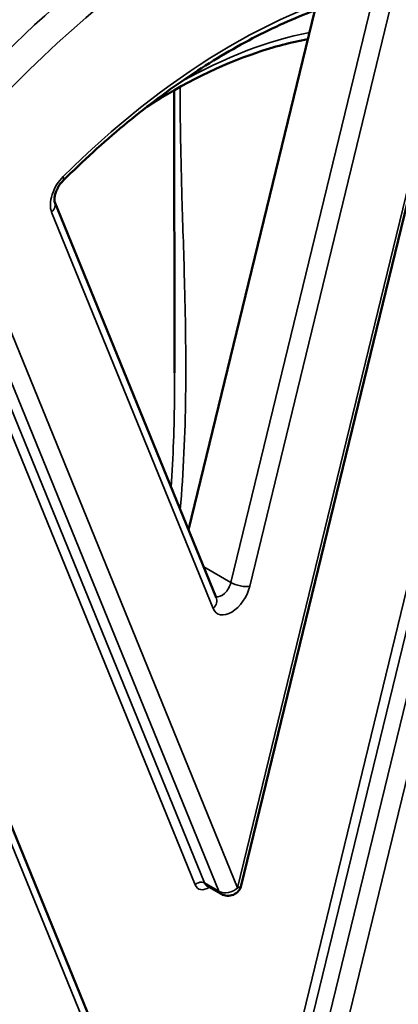
# Model space of a CAD drawing. Units: millimetres. Extents: x 2188 to 2782, y 2061 to 2481.
# Drawn here: x 2702 to 2716, y 2347 to 2384 of the extents above; entities that cross this region are included whole.
import ezdxf

# ---------------------------------------------------------------- set-up
doc = ezdxf.new("R2010")
doc.units = ezdxf.units.MM
doc.header["$LTSCALE"] = 2
doc.layers.add('Sichtbar (ISO)', color=7, linetype='Continuous', lineweight=50)
doc.layers.add('Sichtbar schmal (ISO)', color=7, linetype='Continuous', lineweight=35)

msp = doc.modelspace()

# ---------------------------------------------------------------- linework, layer by layer
at = {"layer": 'Sichtbar (ISO)'}
for p, q in [((2710.23, 2351.294), (2718.251, 2384.245)), ((2708.256, 2364.59), (2712.981, 2384.002)), ((2707.733, 2370.45), (2707.722, 2381.02)), ((2709.293, 2362.051), (2703.243, 2376.863)), ((2707.51, 2339.098), (2696.043, 2367.173)), ((2709.476, 2350.972), (2708.933, 2351.285))]:
    msp.add_line(p, q, dxfattribs=at)
msp.add_arc((2709.732, 2351.415), 0.512, 240, 346.3188, dxfattribs=at)
msp.add_ellipse((2701.195, 2366.117), major_axis=(17.152, 29.708), ratio=0.57735, start_param=0, end_param=3.141593, dxfattribs=at)
for points, knots in [([(2692.701, 2332.593), (2694.477, 2331.567), (2696.525, 2331.021), (2700.982, 2330.919), (2703.401, 2331.39), (2708.384, 2333.314), (2710.953, 2334.792), (2715.947, 2338.601), (2718.371, 2340.932), (2722.827, 2346.202), (2724.86, 2349.14), (2728.334, 2355.327), (2729.776, 2358.575), (2731.926, 2365.064), (2732.633, 2368.303), (2733.233, 2374.455), (2733.124, 2377.367), (2732.08, 2382.561), (2731.146, 2384.846), (2728.774, 2388.174), (2727.475, 2389.373), (2725.981, 2390.235)], [5.473532, 5.473532, 5.473532, 5.473532, 5.779577, 5.779577, 6.094821, 6.094821, 6.417974, 6.417974, 6.741778, 6.741778, 7.064924, 7.064924, 7.387815, 7.387815, 7.711031, 7.711031, 8.034899, 8.034899, 8.357599, 8.357599, 8.615124, 8.615124, 8.615124, 8.615124]), ([(2703.562, 2377.64), (2704.304, 2378.376), (2705.062, 2379.066), (2706.599, 2380.343), (2707.377, 2380.931), (2708.941, 2381.993), (2709.726, 2382.468), (2711.288, 2383.298), (2712.065, 2383.653), (2713.599, 2384.239), (2714.355, 2384.469), (2715.094, 2384.635)], [2.8213755, 2.8213755, 2.8213755, 2.8213755, 2.9494624, 2.9494624, 3.0775492, 3.0775492, 3.2056361, 3.2056361, 3.3337229, 3.3337229, 3.4618098, 3.4618098, 3.4618098, 3.4618098]), ([(2706.689, 2380.393), (2708.07, 2381.283), (2709.456, 2381.966), (2711.45, 2382.644), (2712.093, 2382.813), (2712.719, 2382.927)], [4.6560023, 4.6560023, 4.6560023, 4.6560023, 4.9161372, 4.9161372, 5.0430981, 5.0430981, 5.0430981, 5.0430981]), ([(2703.243, 2376.863), (2703.243, 2376.864), (2703.239, 2376.873), (2703.234, 2376.908), (2703.233, 2376.932), (2703.235, 2376.991), (2703.239, 2377.027), (2703.256, 2377.11), (2703.27, 2377.157), (2703.306, 2377.258), (2703.33, 2377.311), (2703.386, 2377.416), (2703.419, 2377.467), (2703.488, 2377.561), (2703.525, 2377.604), (2703.561, 2377.64), (2703.561, 2377.64), (2703.562, 2377.64)], [1.230457, 1.230457, 1.230457, 1.230457, 1.446021, 1.446021, 1.645258, 1.645258, 1.855814, 1.855814, 2.083545, 2.083545, 2.325588, 2.325588, 2.5744, 2.5744, 2.820451, 2.820451, 2.821376, 2.821376, 2.821376, 2.821376])]:
    msp.add_open_spline(points, degree=3, knots=knots, dxfattribs=at)
at = {"layer": 'Sichtbar schmal (ISO)'}
for p, q in [((2715.114, 2384.282), (2709.84, 2362.615)), ((2718.116, 2384.157), (2710.094, 2351.206)), ((2710.546, 2362.475), (2715.82, 2384.141)), ((2721.642, 2383.829), (2711.645, 2342.76)), ((2711.998, 2342.69), (2721.995, 2383.758)), ((2722.538, 2383.445), (2712.541, 2342.377)), ((2713.247, 2342.236), (2723.244, 2383.305)), ((2703.131, 2376.46), (2709.181, 2361.649)), ((2700.193, 2373.596), (2709.394, 2351.071)), ((2710.094, 2351.206), (2700.893, 2373.732)), ((2708.851, 2351.384), (2699.857, 2373.402)), ((2699.613, 2373.077), (2708.501, 2351.317)), ((2695.931, 2366.77), (2707.398, 2338.696)), ((2709.84, 2362.615), (2708.823, 2363.202)), ((2709.394, 2351.071), (2708.851, 2351.384))]:
    msp.add_line(p, q, dxfattribs=at)
for centre, major_axis, ratio, start_param, end_param in [((2701.467, 2365.96), (17.152, 29.708), 0.57735, 0, 3.141593), ((2701.621, 2365.871), (-17.107, -29.63), 0.57735, 2.984365, 6.440413), ((2709.341, 2361.414), (16.64, 28.821), 0.57735, 0, 3.141593), ((2709.884, 2361.101), (-13.235, -22.924), 0.57735, 3.631029, 4.271463), ((2707.712, 2362.355), (-11.533, -19.975), 0.57735, 3.610907, 3.910159), ((2703.808, 2377.149), (-0.512, -0.887), 0.57735, 4.271463, 5.862382), ((2703.201, 2378.004), (0.361, -0.364), 0.348462, 0, 0.6636), ((2702.769, 2376.669), (0.474, 0.194), 0.745266, 5.236248, 6.283185), ((2709.858, 2362.337), (-0.512, -0.887), 0.57735, 5.862382, 8.323296), ((2709.496, 2362.546), (-0.256, -0.443), 0.57735, 0.143193, 2.040111), ((2710.184, 2362.684), (0.497, -0.121), 0.369281, 4.042036, 5.612833), ((2708.819, 2361.858), (0.474, 0.194), 0.745266, 5.236248, 6.283185), ((2709.884, 2361.101), (-13.235, -22.924), 0.57735, 5.025821, 6.698942), ((2708.682, 2351.212), (0.237, 0.097), 0.745266, 0.523859, 2.094656), ((2709.189, 2351.729), (-0.256, -0.443), 0.57735, 5.862382, 6.283185), ((2709.008, 2351.833), (-0.384, -0.665), 0.57735, 5.862382, 7.124254), ((2709.732, 2351.415), (0.474, 0.194), 0.745266, 3.665452, 5.236248), ((2709.732, 2351.415), (-0.256, -0.443), 0.57735, 5.862382, 6.283185), ((2709.732, 2351.415), (0.497, -0.121), 0.369281, 5.612833, 6.283185)]:
    msp.add_ellipse(centre, major_axis=major_axis, ratio=ratio, start_param=start_param, end_param=end_param, dxfattribs=at)
msp.add_ellipse((2709.884, 2361.101), major_axis=(-16.256, -28.156), ratio=0.57735, dxfattribs=at)
for points, knots in [([(2707.946, 2365.348), (2708.067, 2366.748), (2708.126, 2368.167), (2708.163, 2370.957), (2708.143, 2372.328), (2708.08, 2374.801), (2708.042, 2375.909), (2707.966, 2378.474), (2707.937, 2379.892), (2707.943, 2381.144)], [-17.286337, -17.286337, -17.286337, -17.286337, -16.471788, -16.471788, -15.69014, -15.69014, -15.042536, -15.042536, -14.138817, -14.138817, -14.138817, -14.138817]), ([(2707.733, 2370.45), (2707.733, 2370.167), (2707.732, 2369.883), (2707.719, 2368.455), (2707.681, 2367.312), (2707.606, 2366.18)], [16.3078384, 16.3078384, 16.3078384, 16.3078384, 16.4717883, 16.4717883, 17.1356953, 17.1356953, 17.1356953, 17.1356953])]:
    msp.add_open_spline(points, degree=3, knots=knots, dxfattribs=at)

doc.saveas('drawing.dxf')
